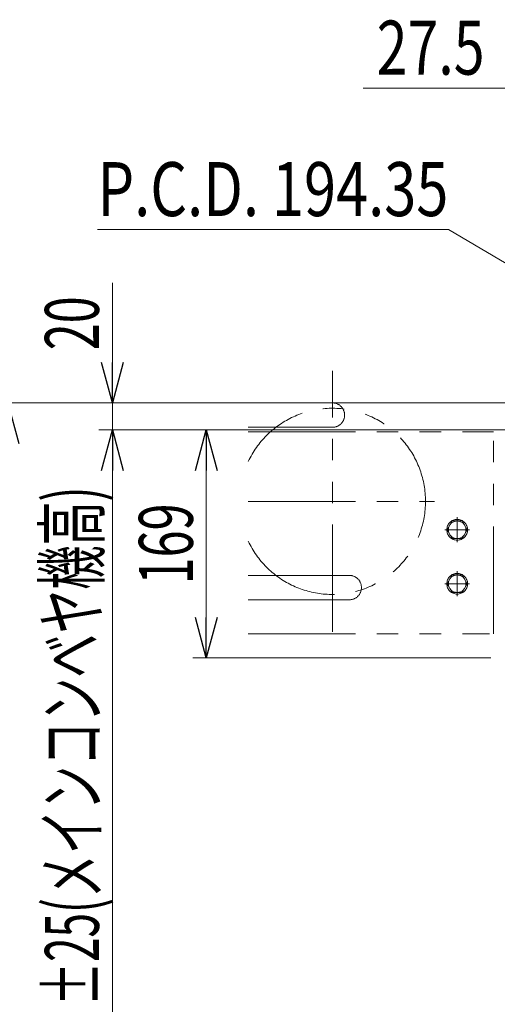
# Model space of a CAD drawing. Units: millimetres. Extents: x -1970 to 1970, y -1352 to 1351.
# Drawn here: x 113 to 467, y -891 to -161 of the extents above; entities that cross this region are included whole.
import ezdxf
from ezdxf.enums import TextEntityAlignment as Align

# ---------------------------------------------------------------- set-up
doc = ezdxf.new("R2010")
doc.units = ezdxf.units.MM
doc.header["$LTSCALE"] = 2.5
doc.linetypes.add('CENTERX2', pattern=[101.6, 63.5, -12.7, 12.7, -12.7])
doc.linetypes.add('PHANTOM', pattern=[63.5, 31.75, -6.35, 6.35, -6.35, 6.35, -6.35])
for name, color, linetype in [('2', 7, 'Continuous'), ('L-6', 7, 'Continuous'), ('L-BOLT', 7, 'Continuous'), ('Layer0017', 7, 'Continuous'), ('Layer0240', 7, 'Continuous'), ('WAKU0', 7, 'Continuous'), ('寸法', 7, 'Continuous')]:
    doc.layers.add(name, color=color, linetype=linetype)
doc.styles.add('dcStyle0', font='ＭＳ Ｐゴシック', dxfattribs={"width": 0.7})
doc.dimstyles.new('dc_Rotated', dxfattribs={"dimtxt": 40, "dimasz": 30.000019, "dimexe": 10, "dimexo": 10, "dimgap": 10, "dimtad": 3, "dimdsep": 46, "dimtxsty": 'dcStyle0', "dimblk1": 'OPEN30', "dimblk2": 'OPEN30', "dimsah": 1, "dimcen": 0.09, "dimclrd": 2, "dimclre": 2, "dimclrt": 4, "dimadec": 0, "dimazin": 2, "dimtfac": 1, "dimtdec": 4, "dimtmove": 0, "dimatfit": 3, "dimfxl": 1, "dimarcsym": 1})

# ---------------------------------------------------------------- blocks, each defined once
blk = doc.blocks.new('DC_GROUP_W_MHC-H_LTR_040_191')
at = {"layer": '寸法', "color": 140, "linetype": 'PHANTOM', "lineweight": 13}
for p, q in [((282.25, -445), (344.6, -445)), ((282.25, -463.1), (344.6, -463.1))]:
    blk.add_line(p, q, dxfattribs=at)
blk.add_arc((344.6, -454.05), 9.05, 270, 90, dxfattribs=at)
blk = doc.blocks.new('DC_GROUP_W_MHC-H_LTR_040_198')
at = {"layer": '寸法', "color": 140, "linetype": 'PHANTOM', "lineweight": 13}
for p, q in [((282.25, -572.82), (357.1, -572.82)), ((282.25, -590.92), (357.1, -590.92))]:
    blk.add_line(p, q, dxfattribs=at)
blk.add_arc((357.1, -581.87), 9.05, 270, 90, dxfattribs=at)
blk = doc.blocks.new('DC_GROUP_W_MHC-H_LTR_040_192')
at = {"layer": 'L-BOLT', "color": 140, "linetype": 'PHANTOM', "lineweight": 13}
for p in [(282.25, -466.52), (464.1, -616.02)]:
    blk.add_line(p, (464.1, -466.52), dxfattribs=at)
blk = doc.blocks.new('DC_GROUP_W_MHC-H_LTR_040_193')
at = {"layer": '2', "color": 140, "linetype": 'PHANTOM', "lineweight": 13}
for p, q in [((429.59, -539.02), (433.35, -532.52)), ((433.35, -532.52), (440.85, -532.52)), ((437.1, -548.26), (437.1, -529.78)), ((440.85, -532.52), (444.6, -539.02)), ((427.86, -539.02), (446.34, -539.02)), ((433.35, -545.52), (429.59, -539.02)), ((444.6, -539.02), (440.85, -545.52)), ((440.85, -545.52), (433.35, -545.52))]:
    blk.add_line(p, q, dxfattribs=at)
for radius in [7.7, 6.5]:
    blk.add_circle((437.1, -539.02), radius, dxfattribs=at)
blk = doc.blocks.new('DC_GROUP_W_MHC-H_LTR_040_194')
at = {"layer": '2', "color": 140, "linetype": 'PHANTOM', "lineweight": 13}
for p, q in [((429.59, -579.02), (433.35, -572.52)), ((433.35, -572.52), (440.85, -572.52)), ((437.1, -588.26), (437.1, -569.78)), ((440.85, -572.52), (444.6, -579.02)), ((427.86, -579.02), (446.34, -579.02)), ((433.35, -585.52), (429.59, -579.02)), ((444.6, -579.02), (440.85, -585.52)), ((440.85, -585.52), (433.35, -585.52))]:
    blk.add_line(p, q, dxfattribs=at)
for radius in [7.7, 6.5]:
    blk.add_circle((437.1, -579.02), radius, dxfattribs=at)
blk = doc.blocks.new('DC_GROUP_W_MHC-H_LTR_040_196')
at = {"layer": '2', "color": 140, "linetype": 'PHANTOM', "lineweight": 13}
for p, q in [((429.59, -539.02), (433.35, -532.52)), ((433.35, -532.52), (440.85, -532.52)), ((437.1, -548.26), (437.1, -529.78)), ((440.85, -532.52), (444.6, -539.02)), ((427.86, -539.02), (446.34, -539.02)), ((433.35, -545.52), (429.59, -539.02)), ((444.6, -539.02), (440.85, -545.52)), ((440.85, -545.52), (433.35, -545.52))]:
    blk.add_line(p, q, dxfattribs=at)
for radius in [7.7, 6.5]:
    blk.add_circle((437.1, -539.02), radius, dxfattribs=at)
blk = doc.blocks.new('DC_GROUP_W_MHC-H_LTR_040_197')
at = {"layer": '2', "color": 140, "linetype": 'PHANTOM', "lineweight": 13}
for p, q in [((429.59, -579.02), (433.35, -572.52)), ((433.35, -572.52), (440.85, -572.52)), ((437.1, -588.26), (437.1, -569.78)), ((440.85, -572.52), (444.6, -579.02)), ((427.86, -579.02), (446.34, -579.02)), ((433.35, -585.52), (429.59, -579.02)), ((444.6, -579.02), (440.85, -585.52)), ((440.85, -585.52), (433.35, -585.52))]:
    blk.add_line(p, q, dxfattribs=at)
for radius in [7.7, 6.5]:
    blk.add_circle((437.1, -579.02), radius, dxfattribs=at)
blk = doc.blocks.new('DC_GROUP_W_MHC-H_LTR_040_195')
at = {"layer": 'WAKU0', "color": 140, "linetype": 'PHANTOM', "lineweight": 13}
blk.add_line((282.25, -616.02), (461.1, -616.02), dxfattribs=at)
blk = doc.blocks.new('DC_GROUP_W_MHC-H_LTR_040_201')
at = {"layer": 'L-6', "color": 140, "linetype": 'PHANTOM', "lineweight": 13}
for p, q in [((344.6, -614.56), (344.6, -421.36)), ((282.25, -517.96), (420.38, -517.96))]:
    blk.add_line(p, q, dxfattribs=at)
blk.add_arc((344.6, -517.96), 69, 205.37131, 154.62869, dxfattribs=at)
blk = doc.blocks.new('DC_GROUP_W_MHC-H_LTR_040_200')
at = {"layer": 'L-6', "linetype": 'Continuous'}
blk.add_blockref('DC_GROUP_W_MHC-H_LTR_040_201', (0, 0), dxfattribs=at)
blk = doc.blocks.new('DC_GROUP_W_MHC-H_LTR_040_199')
at = {"linetype": 'Continuous'}
blk.add_blockref('DC_GROUP_W_MHC-H_LTR_040_200', (0, 0), dxfattribs=at)
blk = doc.blocks.new('DC_GROUP_W_MHC-H_LTR_040_190')
at = {"linetype": 'Continuous'}
blk.add_blockref('DC_GROUP_W_MHC-H_LTR_040_199', (0, 0), dxfattribs=at)
at = {"layer": '2', "linetype": 'Continuous'}
for name in ['DC_GROUP_W_MHC-H_LTR_040_193', 'DC_GROUP_W_MHC-H_LTR_040_196', 'DC_GROUP_W_MHC-H_LTR_040_194', 'DC_GROUP_W_MHC-H_LTR_040_197']:
    blk.add_blockref(name, (0, 0), dxfattribs=at)
at = {"layer": 'L-BOLT', "linetype": 'Continuous'}
blk.add_blockref('DC_GROUP_W_MHC-H_LTR_040_192', (0, 0), dxfattribs=at)
at = {"layer": 'WAKU0', "linetype": 'Continuous'}
blk.add_blockref('DC_GROUP_W_MHC-H_LTR_040_195', (0, 0), dxfattribs=at)
at = {"layer": '寸法', "linetype": 'Continuous'}
for name in ['DC_GROUP_W_MHC-H_LTR_040_191', 'DC_GROUP_W_MHC-H_LTR_040_198']:
    blk.add_blockref(name, (0, 0), dxfattribs=at)
blk = doc.blocks.new('DC_GROUP_W_MHC-H_LTR_040_168')
at = {"layer": 'Layer0017', "color": 3, "linetype": 'CENTERX2', "lineweight": 13}
for p, q in [((509.6, -847.88), (509.6, -969.89)), ((446.6, -958.23), (446.6, -968.41))]:
    blk.add_line(p, q, dxfattribs=at)
at = {"layer": 'Layer0017', "color": 7, "linetype": 'Continuous', "lineweight": 13}
for p, q in [((519.99, -890.02), (499.21, -890.02)), ((495.74, -890.9), (495.74, -899.14)), ((502.67, -890.9), (502.67, -899.14)), ((516.53, -899.14), (516.53, -890.9)), ((523.46, -899.14), (523.46, -890.9)), ((499.21, -900.02), (519.99, -900.02)), ((501.6, -927.02), (501.6, -900.02)), ((517.6, -900.02), (517.6, -927.02)), ((495.74, -927.02), (495.74, -936.14)), ((523.46, -927.02), (495.74, -927.02)), ((502.67, -927.02), (502.67, -936.14)), ((516.53, -936.14), (516.53, -927.02)), ((523.46, -936.14), (523.46, -927.02)), ((495.74, -939.9), (495.74, -948.14)), ((519.99, -937.02), (499.21, -937.02)), ((519.99, -939.02), (499.21, -939.02)), ((501.6, -939.02), (501.6, -937.02)), ((502.67, -939.9), (502.67, -948.14)), ((516.53, -948.14), (516.53, -939.9)), ((517.6, -937.02), (517.6, -939.02)), ((523.46, -948.14), (523.46, -939.9)), ((492.87, -951.27), (486.2, -960.96)), ((522.05, -949.02), (497.15, -949.02)), ((533, -960.96), (526.33, -951.27)), ((540.1, -961.82), (427.6, -961.82)), ((427.6, -965.02), (427.6, -961.82)), ((540.1, -965.02), (540.1, -961.82)), ((427.6, -965.02), (540.1, -965.02))]:
    blk.add_line(p, q, dxfattribs=at)
at = {"layer": 'Layer0017', "color": 3, "linetype": 'Continuous', "lineweight": 13}
for p, q in [((503.1, -900.02), (503.1, -927.02)), ((516.1, -927.02), (516.1, -900.02)), ((503.1, -937.02), (503.1, -939.02)), ((516.1, -939.02), (516.1, -937.02))]:
    blk.add_line(p, q, dxfattribs=at)
at = {"layer": 'Layer0017', "color": 7, "linetype": 'Continuous', "lineweight": 13}
for centre, radius, start, end in [((499.21, -897.27), 7.25, 61.46099, 118.53901), ((509.6, -917.7), 27.68, 75.50576, 104.49424), ((519.99, -897.27), 7.25, 61.46099, 118.53901), ((499.21, -892.77), 7.25, 241.46099, 298.53901), ((509.6, -872.34), 27.68, 255.50576, 284.49424), ((519.99, -892.77), 7.25, 241.46099, 298.53901), ((499.21, -929.77), 7.25, 241.46099, 298.53901), ((499.21, -946.27), 7.25, 61.46099, 118.53901), ((509.6, -909.34), 27.68, 255.50576, 284.49424), ((509.6, -966.7), 27.68, 75.50576, 104.49424), ((519.99, -929.77), 7.25, 241.46099, 298.53901), ((519.99, -946.27), 7.25, 61.46099, 118.53901), ((499.21, -941.77), 7.25, 241.46099, 298.53901), ((509.6, -921.34), 27.68, 255.50576, 284.49424), ((519.99, -941.77), 7.25, 241.46099, 298.53901), ((497.15, -954.22), 5.2, 90, 145.43458), ((522.05, -954.22), 5.2, 34.56542, 90), ((484.55, -959.82), 2, 270, 325.43458), ((534.65, -959.82), 2, 214.56542, 270)]:
    blk.add_arc(centre, radius, start, end, dxfattribs=at)
blk = doc.blocks.new('_Open30')
at = {"color": 0, "linetype": 'ByBlock', "lineweight": -2}
for p, q in [((-1, 0.267949), (0, 0)), ((0, 0), (-1, -0.267949)), ((0, 0), (-1, 0))]:
    blk.add_line(p, q, dxfattribs=at)
blk = doc.blocks.new('*D109')
at = {"layer": 'Layer0240', "color": 2, "linetype": 'Continuous', "lineweight": 13}
for p, q in [((689.6, -445), (94.07, -445)), ((104.07, -965.02), (104.07, -445)), ((361.81, -965.02), (94.07, -965.02))]:
    blk.add_line(p, q, dxfattribs=at)
at = {"layer": 'Layer0240', "color": 2, "xscale": 30.00002807615286, "yscale": 29.99989368223643}
for p, rotation in [((104.07, -445), 90), ((104.07, -965.02), 270)]:
    blk.add_blockref('_Open30', p, dxfattribs=dict(at, rotation=rotation))
at = {"layer": 'Layer0240', "color": 4, "style": 'dcStyle0', "width": 0.517379}
blk.add_text('H1(浮上移載コンベヤ機高)+45 st', height=40, rotation=90, dxfattribs=at).set_placement((94.07, -915.01), (94.07, -495.01), align=Align.FIT)
blk = doc.blocks.new('*D110')
at = {"layer": 'Layer0240', "color": 2, "linetype": 'Continuous', "lineweight": 13}
for p, q in [((487.95, -465.01), (171.51, -465.01)), ((181.51, -965.02), (181.51, -465.01)), ((361.81, -965.02), (171.51, -965.02))]:
    blk.add_line(p, q, dxfattribs=at)
at = {"layer": 'Layer0240', "color": 2, "xscale": 30.00002807615286, "yscale": 29.99989368223643}
for p, rotation in [((181.51, -465.01), 90), ((181.51, -965.02), 270)]:
    blk.add_blockref('_Open30', p, dxfattribs=dict(at, rotation=rotation))
at = {"layer": 'Layer0240', "color": 4, "style": 'dcStyle0', "width": 0.619258}
blk.add_text('H ±25(メインコンベヤ機高)', height=40, rotation=90, dxfattribs=at).set_placement((171.51, -923.02), (171.51, -507.02), align=Align.FIT)
blk = doc.blocks.new('*D111')
at = {"layer": 'Layer0240', "color": 2, "linetype": 'Continuous', "lineweight": 13}
for p, q in [((487.95, -465.01), (241.15, -465.01)), ((251.15, -634.02), (251.15, -465.01)), ((462.1, -634.02), (241.15, -634.02))]:
    blk.add_line(p, q, dxfattribs=at)
at = {"layer": 'Layer0240', "color": 2, "xscale": 30.00002807615286, "yscale": 29.99989368223643}
for p, rotation in [((251.15, -465.01), 90), ((251.15, -634.02), 270)]:
    blk.add_blockref('_Open30', p, dxfattribs=dict(at, rotation=rotation))
at = {"layer": 'Layer0240', "color": 4, "style": 'dcStyle0', "width": 0.6875}
blk.add_text('169', height=40, rotation=90, dxfattribs=at).set_placement((241.15, -579.52), (241.15, -519.52), align=Align.FIT)
blk = doc.blocks.new('DC_IMAGEDIMGROUP_1')
at = {"layer": 'Layer0240', "color": 2, "linetype": 'Continuous', "lineweight": 13}
for p, q in [((181.51, -356.02), (181.51, -445)), ((689.6, -445), (171.51, -445)), ((181.51, -465.01), (181.51, -445)), ((487.95, -465.01), (171.51, -465.01)), ((181.51, -515.01), (181.51, -465.01))]:
    blk.add_line(p, q, dxfattribs=at)
at = {"layer": 'Layer0240', "color": 2, "xscale": 30.00002807615286, "yscale": 29.99989368223643}
for p, rotation in [((181.51, -445), 270), ((181.51, -465.01), 90)]:
    blk.add_blockref('_Open30', p, dxfattribs=dict(at, rotation=rotation))
at = {"layer": 'Layer0240', "color": 4, "style": 'dcStyle0', "width": 0.6875}
blk.add_text('20', height=40, rotation=90, dxfattribs=at).set_placement((171.51, -406.02), (171.51, -366.02), align=Align.FIT)
blk = doc.blocks.new('*D181')
at = {"layer": 'Layer0240', "color": 2, "linetype": 'Continuous', "lineweight": 13}
for p, q in [((547.1, -477.02), (547.1, -201.72)), ((574.6, -470.32), (574.6, -201.72)), ((367.41, -211.72), (547.1, -211.72)), ((547.1, -211.72), (574.6, -211.72))]:
    blk.add_line(p, q, dxfattribs=at)
at = {"layer": 'Layer0240', "color": 2, "xscale": 30.00002807615286, "yscale": 29.99989368223643, "rotation": 360}
blk.add_blockref('_Open30', (547.1, -211.72), dxfattribs=at)
at = {"layer": 'Layer0240', "color": 2, "style": 'dcStyle0', "width": 0.807452}
blk.add_text('27.5', height=40, dxfattribs=at).set_placement((377.41, -201.72), (457.41, -201.72), align=Align.FIT)
blk = doc.blocks.new('DC_GROUP_W_MHC-H_LTR_040_372')
at = {"layer": 'Layer0240', "color": 2, "linetype": 'Continuous', "lineweight": 13}
for p, q in [((430.57, -316.55), (170.57, -316.55)), ((670.8, -458.43), (430.57, -316.55))]:
    blk.add_line(p, q, dxfattribs=at)
at = {"layer": 'Layer0240', "color": 2, "xscale": 30.00002807615286, "yscale": 29.99989368223643, "rotation": 329.4364095228961}
blk.add_blockref('_Open30', (670.8, -458.43), dxfattribs=at)
at = {"layer": 'Layer0240', "color": 2, "style": 'dcStyle0', "width": 0.805749}
blk.add_text('P.C.D. 194.35', height=40, dxfattribs=at).set_placement((170.57, -306.55), (430.57, -306.55), align=Align.FIT)

msp = doc.modelspace()

# ---------------------------------------------------------------- block references
at = {"linetype": 'Continuous'}
msp.add_blockref('DC_GROUP_W_MHC-H_LTR_040_190', (0, 0), dxfattribs=at)
at = {"layer": 'Layer0017', "linetype": 'Continuous'}
msp.add_blockref('DC_GROUP_W_MHC-H_LTR_040_168', (0, 0), dxfattribs=at)
at = {"layer": 'Layer0240', "linetype": 'Continuous'}
for name in ['DC_GROUP_W_MHC-H_LTR_040_372', 'DC_IMAGEDIMGROUP_1']:
    msp.add_blockref(name, (0, 0), dxfattribs=at)

# ---------------------------------------------------------------- dimensions: what is measured, and where the dimension line sits
at = {"layer": 'Layer0240', "linetype": 'Continuous', "lineweight": 13}
dim = msp.add_linear_dim(base=(574.599, -211.722), p1=(547.099, -487.02), p2=(574.599, -480.32), dimstyle='dc_Rotated', override={"dimtxt": 40, "dimasz": 30.000019, "dimexe": 10, "dimexo": 10, "dimgap": 10, "dimtad": 3, "dimtih": 0, "dimtoh": 0, "dimdec": 2, "dimlfac": 1, "dimzin": 8, "dimtxsty": 'dcStyle0', "dimblk1": 'Open30', "dimblk2": 'Open30', "dimsah": 1, "dimclrd": 2, "dimclre": 2, "dimclrt": 2, "dimazin": 2, "dimtofl": 1, "dimtolj": 0, "dimtzin": 8, "dimarcsym": 1}, dxfattribs=at)
dim.commit()
dim.dimension.update_dxf_attribs({"geometry": '*D181', "text_midpoint": (417.41, -211.722), "dimtype": 160})
for base, p1, p2, text, picture, middle in [((104.066, -445.001), (371.808, -965.02), (699.599, -445.001), 'H1(浮上移載コンベヤ機高)+45 st', '*D109', (104.066, -705.011)), ((181.514, -465.01), (371.808, -965.02), (497.949, -465.01), 'H ±25(メインコンベヤ機高)', '*D110', (181.514, -715.015)), ((251.154, -465.01), (472.099, -634.02), (497.949, -465.01), '169', '*D111', (251.154, -549.515))]:
    dim = msp.add_linear_dim(base=base, p1=p1, p2=p2, angle=90, text=text, dimstyle='dc_Rotated', override={"dimtxt": 40, "dimasz": 30.000019, "dimexe": 10, "dimexo": 10, "dimgap": 10, "dimtad": 3, "dimtih": 0, "dimtoh": 0, "dimdec": 2, "dimlfac": 1, "dimzin": 8, "dimtxsty": 'dcStyle0', "dimblk1": 'Open30', "dimblk2": 'Open30', "dimsah": 1, "dimclrd": 2, "dimclre": 2, "dimclrt": 4, "dimazin": 2, "dimtofl": 1, "dimtolj": 0, "dimtzin": 8, "dimarcsym": 1}, dxfattribs=at)
    dim.commit()
    dim.dimension.update_dxf_attribs({"geometry": picture, "text_midpoint": middle, "dimtype": 160})

doc.saveas('drawing.dxf')
